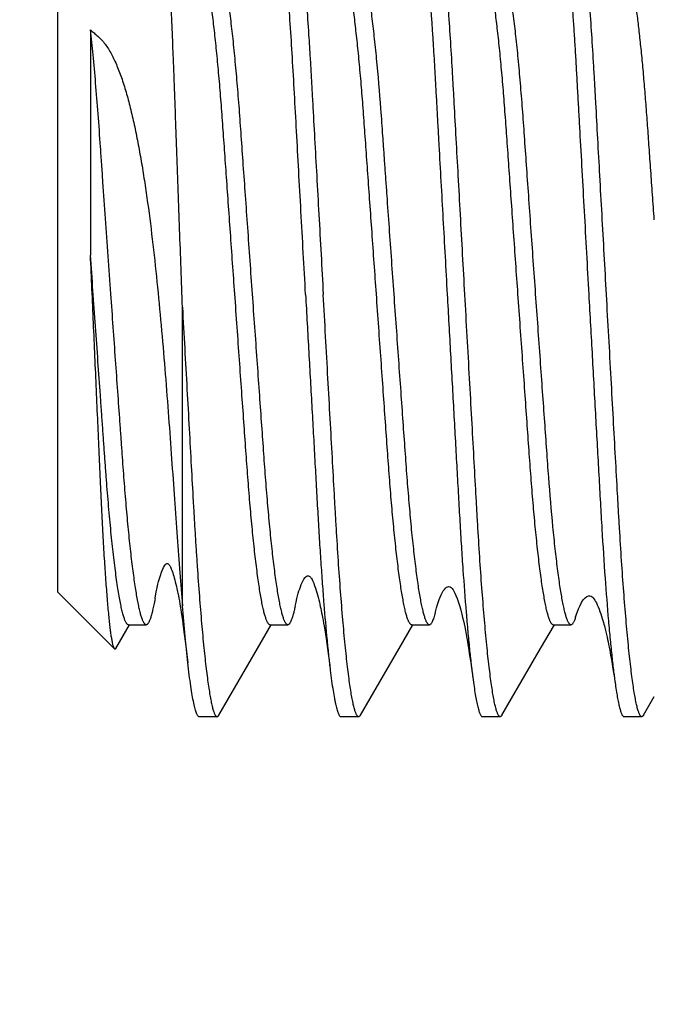
# Model space of a CAD drawing. Units: inches. Extents: x 0 to 34, y -0.1 to 22.
# Drawn here: x 11.6 to 11.9, y 7.6 to 8.1 of the extents above; entities that cross this region are included whole.
import ezdxf

# ---------------------------------------------------------------- set-up
doc = ezdxf.new("R2010")
doc.units = ezdxf.units.IN
doc.header["$LTSCALE"] = 1.87
doc.header["$MEASUREMENT"] = 0
doc.layers.get('0').update_dxf_attribs({"linetype": 'CONTINUOUS'})
doc.styles.get("Standard").update_dxf_attribs({"font": 'txt', "width": 0.8})
doc.dimstyles.new('DIMSTYLE_1', dxfattribs={"dimtxt": 0.2, "dimasz": 0.1875, "dimexe": 0.125, "dimexo": 0.0625, "dimgap": 0.1, "dimtad": 0, "dimtih": 1, "dimtoh": 1, "dimdec": 1, "dimzin": 0, "dimdsep": 46, "dimtxsty": 'Standard', "dimblk": '_FILLED', "dimblk1": '_FILLED', "dimblk2": '_FILLED', "dimcen": 0.09, "dimadec": 0, "dimazin": 0, "dimtfac": 1, "dimtdec": 1, "dimtofl": 0, "dimtmove": 0, "dimatfit": 3, "dimldrblk": '_FILLED', "dimfxl": 1, "dimtolj": 1, "dimtzin": 0, "dimarcsym": 0})

# ---------------------------------------------------------------- blocks, each defined once
blk = doc.blocks.new('_FILLED')
at = {"color": 0, "linetype": 'ByBlock'}
blk.add_solid([(0, 0), (-1, 0.1667), (-1, -0.1667)], dxfattribs=at)
blk = doc.blocks.new('*D10')
at = {"color": 2, "linetype": 'Continuous', "transparency": 16777216}
for p, q in [((12.19613, 7.4304), (12.19613, 8.94303)), ((12.5071, 7.41022), (12.5071, 8.94303)), ((12.19613, 8.81803), (11.69613, 8.81803)), ((12.5071, 8.81803), (13.10176, 8.81803))]:
    blk.add_line(p, q, dxfattribs=at)
at = {"color": 2, "linetype": 'Continuous', "transparency": 16777216, "xscale": 0.1875, "yscale": 0.1875, "zscale": 0.1875}
blk.add_blockref('_FILLED', (12.19613, 8.81803), dxfattribs=at)
at = {"color": 2, "linetype": 'Continuous', "transparency": 16777216, "xscale": 0.1875, "yscale": 0.1875, "zscale": 0.1875, "rotation": 180}
blk.add_blockref('_FILLED', (12.5071, 8.81803), dxfattribs=at)
at = {"color": 2, "linetype": 'Continuous', "transparency": 16777216, "insert": (13.20176, 8.91803), "char_height": 0.2, "width": 0.48, "attachment_point": 1, "line_spacing_factor": 0.9}
blk.add_mtext('0.3', dxfattribs=at)
blk = doc.blocks.new('*D14')
at = {"color": 2, "linetype": 'Continuous', "transparency": 16777216}
for p, q in [((10.21412, 8.5451), (16.99878, 8.5451)), ((16.87378, 8.5451), (16.87378, 7.1401)), ((16.87378, 5.3351), (16.87378, 6.7401)), ((14.31412, 5.3351), (16.99878, 5.3351))]:
    blk.add_line(p, q, dxfattribs=at)
at = {"color": 2, "linetype": 'Continuous', "transparency": 16777216, "xscale": 0.1875, "yscale": 0.1875, "zscale": 0.1875}
for p, rotation in [((16.87378, 8.5451), 90), ((16.87378, 5.3351), 270)]:
    blk.add_blockref('_FILLED', p, dxfattribs=dict(at, rotation=rotation))
at = {"color": 2, "linetype": 'Continuous', "transparency": 16777216, "insert": (16.87378, 7.0401), "char_height": 0.2, "width": 0.48, "attachment_point": 2, "line_spacing_factor": 0.9}
blk.add_mtext('3.2', dxfattribs=at)

msp = doc.modelspace()

# ---------------------------------------------------------------- linework, layer by layer
at = {"color": 7, "linetype": 'Continuous'}
for p, q in [((11.62762, 7.80794), (11.62762, 8.07293)), ((11.64202, 8.05629), (11.64202, 7.95682)), ((11.68262, 7.80196), (11.68262, 7.93376)), ((11.62762, 7.80794), (11.65267, 7.78289)), ((11.68069, 7.80711), (11.68084, 7.80635)), ((11.68084, 7.80635), (11.68105, 7.80527)), ((11.68105, 7.80527), (11.68127, 7.80404)), ((11.68127, 7.80404), (11.68151, 7.80267)), ((11.68192, 7.80019), (11.68224, 7.79809)), ((11.68224, 7.79809), (11.68261, 7.79563)), ((11.65328, 7.78313), (11.65932, 7.79353)), ((11.65882, 7.79353), (11.66663, 7.79353)), ((11.68261, 7.79563), (11.68301, 7.79276)), ((11.68301, 7.79276), (11.68346, 7.78938)), ((11.71574, 7.78307), (11.72182, 7.79353)), ((11.72132, 7.79353), (11.72913, 7.79353)), ((11.77824, 7.78307), (11.78432, 7.79353)), ((11.78382, 7.79353), (11.79163, 7.79353)), ((11.84074, 7.78307), (11.84682, 7.79353)), ((11.84632, 7.79353), (11.85413, 7.79353)), ((11.68346, 7.78938), (11.68399, 7.78527)), ((11.86984, 7.78919), (11.87009, 7.78808)), ((11.87009, 7.78808), (11.87032, 7.78703)), ((11.65267, 7.78289), (11.65207, 7.7843)), ((11.68399, 7.78527), (11.68458, 7.78038)), ((11.87032, 7.78703), (11.87054, 7.78595)), ((11.87054, 7.78595), (11.87077, 7.7848)), ((11.87077, 7.7848), (11.87101, 7.78358)), ((11.87101, 7.78358), (11.87124, 7.78235)), ((11.6527, 7.78286), (11.65267, 7.78289)), ((11.68458, 7.78038), (11.685, 7.77679)), ((11.69868, 7.75364), (11.71574, 7.78307)), ((11.76118, 7.75364), (11.77824, 7.78307)), ((11.80889, 7.78331), (11.80941, 7.78002)), ((11.80941, 7.78002), (11.80989, 7.77681)), ((11.82368, 7.75364), (11.84074, 7.78307)), ((11.87124, 7.78235), (11.87146, 7.78115)), ((11.87146, 7.78115), (11.87164, 7.78015)), ((11.87164, 7.78015), (11.87198, 7.77817)), ((11.80989, 7.77681), (11.81036, 7.77343)), ((11.87198, 7.77817), (11.8725, 7.77506)), ((11.8725, 7.77506), (11.8728, 7.77322)), ((11.81036, 7.77343), (11.8108, 7.77022)), ((11.8728, 7.77322), (11.87314, 7.77102)), ((11.87314, 7.77102), (11.8735, 7.76867)), ((11.8735, 7.76867), (11.87373, 7.76711)), ((11.88618, 7.75364), (11.89092, 7.76183)), ((11.69789, 7.75294), (11.69006, 7.75294)), ((11.76037, 7.75294), (11.75257, 7.75294)), ((11.82287, 7.75294), (11.81507, 7.75294)), ((11.88537, 7.75294), (11.87757, 7.75294))]:
    msp.add_line(p, q, dxfattribs=at)
for points in [[(11.67053, 7.80504), (11.67061, 7.80546), (11.67108, 7.80793), (11.6715, 7.80995), (11.67183, 7.81144), (11.67212, 7.81263), (11.67247, 7.81391), (11.67291, 7.81534), (11.67338, 7.8167), (11.67385, 7.81787), (11.67431, 7.81886), (11.67476, 7.81963), (11.67514, 7.82013), (11.67544, 7.8204), (11.67569, 7.82053), (11.67591, 7.82057), (11.67611, 7.82055), (11.67629, 7.82047), (11.67646, 7.82035), (11.67664, 7.82018), (11.67681, 7.81998), (11.67698, 7.81972), (11.67716, 7.81943), (11.67733, 7.81909), (11.67752, 7.81869), (11.67771, 7.81823), (11.67791, 7.81772), (11.67812, 7.81714), (11.67834, 7.8165), (11.67856, 7.81579), (11.67879, 7.81504), (11.67902, 7.81422), (11.67925, 7.81335), (11.67948, 7.81244), (11.67972, 7.81147), (11.67996, 7.81046), (11.68017, 7.80953), (11.68034, 7.80877), (11.68048, 7.80813), (11.6806, 7.80756), (11.68069, 7.80711)], [(11.73238, 7.80171), (11.73277, 7.80351), (11.73314, 7.80508), (11.73347, 7.80635), (11.73376, 7.80743), (11.73407, 7.80847), (11.73438, 7.80942), (11.7347, 7.81031), (11.73511, 7.81134), (11.73566, 7.81257), (11.73628, 7.81368), (11.73683, 7.81444), (11.73728, 7.81487), (11.73767, 7.8151), (11.73803, 7.81518), (11.73833, 7.81515), (11.7386, 7.81504), (11.73885, 7.81486), (11.73911, 7.81461), (11.73935, 7.81431), (11.7396, 7.81395), (11.73984, 7.81353), (11.74009, 7.81305), (11.74033, 7.81251), (11.74059, 7.8119), (11.74085, 7.81122), (11.74112, 7.81047), (11.7414, 7.80964), (11.74168, 7.80874), (11.74196, 7.80778), (11.74225, 7.80675), (11.74255, 7.80566), (11.74282, 7.80458), (11.74307, 7.80358), (11.74329, 7.80263), (11.7435, 7.80167), (11.74371, 7.80075), (11.74389, 7.79984), (11.74409, 7.79888), (11.74429, 7.79783), (11.7445, 7.79673), (11.74472, 7.79554), (11.74494, 7.79425), (11.74518, 7.79286), (11.74543, 7.79128), (11.74572, 7.78945), (11.74602, 7.7874)], [(11.79427, 7.79904), (11.79432, 7.79924), (11.79479, 7.80103), (11.79524, 7.80255), (11.79563, 7.80375), (11.79599, 7.80475), (11.79638, 7.80574), (11.79683, 7.80674), (11.7973, 7.80767), (11.79778, 7.80848), (11.79824, 7.80915), (11.79871, 7.80969), (11.7992, 7.81009), (11.79972, 7.81035), (11.80025, 7.81043), (11.80075, 7.81031), (11.80121, 7.81001), (11.80165, 7.80956), (11.80208, 7.80898), (11.80248, 7.80831), (11.80287, 7.80753), (11.80332, 7.80652), (11.80386, 7.80509), (11.80446, 7.80335), (11.80501, 7.80158), (11.80549, 7.79992), (11.80592, 7.79829), (11.80631, 7.79671), (11.80664, 7.79528), (11.80693, 7.79397), (11.80722, 7.79258), (11.80754, 7.79098), (11.80786, 7.78928), (11.80816, 7.78764), (11.80841, 7.78617), (11.80865, 7.78479), (11.80889, 7.78331)], [(11.85619, 7.797), (11.85682, 7.79889), (11.85744, 7.80055), (11.85813, 7.80208), (11.85885, 7.80343), (11.85959, 7.80456), (11.86039, 7.80547), (11.8612, 7.80606), (11.86191, 7.80631), (11.86249, 7.80632), (11.86299, 7.80617), (11.86346, 7.80589), (11.86389, 7.80549), (11.86428, 7.80502), (11.86466, 7.80447), (11.86503, 7.80386), (11.86539, 7.80318), (11.86576, 7.80239), (11.86615, 7.80147), (11.86655, 7.80045), (11.86694, 7.79941), (11.8673, 7.79836), (11.86765, 7.7973), (11.86797, 7.79631), (11.86824, 7.79541), (11.86848, 7.79458), (11.8687, 7.7938), (11.86889, 7.79306), (11.86907, 7.79238), (11.86924, 7.79172), (11.8694, 7.79105), (11.86956, 7.7904), (11.86971, 7.78978), (11.86984, 7.78919)], [(11.68151, 7.80267), (11.68177, 7.80109), (11.68192, 7.80019)], [(11.74602, 7.7874), (11.74664, 7.78312), (11.74694, 7.78089)], [(11.74694, 7.78089), (11.74763, 7.77558), (11.74789, 7.77344)]]:
    msp.add_lwpolyline(points, dxfattribs=at)
for points, knots in [([(11.73699, 7.93941), (11.73631, 7.95165), (11.73531, 7.96987), (11.73397, 7.99389), (11.733, 8.01125), (11.7321, 8.02792), (11.7312, 8.04374), (11.73026, 8.05856), (11.72929, 8.07224), (11.72829, 8.08463), (11.72743, 8.0941), (11.72672, 8.10095), (11.72622, 8.10552), (11.72571, 8.10968), (11.7252, 8.11343), (11.72469, 8.11676), (11.72419, 8.11967), (11.7237, 8.12214), (11.72328, 8.12392), (11.72294, 8.12512), (11.7227, 8.12586), (11.72247, 8.12649), (11.72224, 8.127), (11.72201, 8.12741), (11.72178, 8.1277), (11.72155, 8.12789), (11.72138, 8.12794), (11.7213, 8.12794)], [0, 0, 0, 0, 0.193821, 0.288471, 0.380365, 0.468641, 0.552443, 0.630954, 0.703427, 0.769168, 0.827549, 0.853801, 0.878015, 0.900132, 0.920098, 0.937875, 0.953424, 0.966713, 0.977718, 0.982366, 0.986445, 0.989962, 0.992924, 0.99535, 0.997274, 0.998771, 1, 1, 1, 1]), ([(11.72993, 8.12723), (11.73001, 8.1271), (11.73016, 8.12679), (11.73047, 8.12604), (11.73086, 8.12485), (11.73131, 8.12311), (11.73177, 8.12096), (11.73224, 8.11841), (11.73292, 8.11421), (11.73376, 8.10796), (11.73473, 8.09934), (11.7357, 8.08931), (11.73666, 8.07801), (11.73759, 8.06562), (11.73832, 8.0547), (11.73889, 8.04558), (11.7393, 8.0385), (11.73971, 8.03126), (11.74027, 8.02118), (11.741, 8.00803), (11.7419, 7.99165), (11.74318, 7.96869), (11.74415, 7.9512), (11.7448, 7.93941)], [0, 0, 0, 0, 0.002481, 0.005445, 0.012879, 0.022392, 0.034025, 0.047783, 0.063665, 0.101761, 0.147949, 0.201633, 0.262056, 0.328314, 0.39929, 0.436118, 0.473628, 0.511953, 0.551428, 0.634181, 0.721455, 0.812272, 1, 1, 1, 1]), ([(11.8073, 7.93941), (11.80665, 7.9512), (11.80568, 7.96869), (11.8044, 7.99165), (11.8035, 8.00803), (11.80277, 8.02118), (11.80221, 8.03126), (11.80168, 8.04081), (11.80098, 8.05234), (11.80009, 8.06562), (11.79916, 8.07801), (11.7982, 8.08931), (11.79723, 8.09934), (11.79626, 8.10796), (11.79542, 8.11421), (11.79474, 8.11841), (11.79427, 8.12096), (11.79381, 8.12311), (11.79336, 8.12485), (11.79297, 8.12604), (11.79266, 8.12679), (11.79251, 8.1271), (11.79243, 8.12723)], [0, 0, 0, 0, 0.187725, 0.278542, 0.365806, 0.448594, 0.48799, 0.526289, 0.600785, 0.671709, 0.737914, 0.798347, 0.852045, 0.898227, 0.936333, 0.952224, 0.965981, 0.977606, 0.987114, 0.994549, 0.997515, 1, 1, 1, 1]), ([(11.84621, 8.12794), (11.84637, 8.12795), (11.84664, 8.12776), (11.84693, 8.12743), (11.8472, 8.12704), (11.84749, 8.12653), (11.84788, 8.12565), (11.84818, 8.12459), (11.84846, 8.12339), (11.84869, 8.12232), (11.84893, 8.12115), (11.84926, 8.11936), (11.84969, 8.11686), (11.8502, 8.11354), (11.8507, 8.1098), (11.8512, 8.10564), (11.85171, 8.10108), (11.85223, 8.09614), (11.85275, 8.09081), (11.85325, 8.08511), (11.85374, 8.07906), (11.85423, 8.07267), (11.85472, 8.06597), (11.85522, 8.05896), (11.8557, 8.05166), (11.85617, 8.04409), (11.85661, 8.03627), (11.85706, 8.02822), (11.85753, 8.01995), (11.85816, 8.00856), (11.85896, 7.99395), (11.8603, 7.9699), (11.86131, 7.95167), (11.86199, 7.93941)], [0, 0, 0, 0, 0.002523, 0.004511, 0.007032, 0.010076, 0.013635, 0.022296, 0.027452, 0.033189, 0.039503, 0.046392, 0.061872, 0.07959, 0.099512, 0.121591, 0.145769, 0.171985, 0.200191, 0.230344, 0.26236, 0.296148, 0.331616, 0.368671, 0.40723, 0.447208, 0.488513, 0.531044, 0.574698, 0.619369, 0.711332, 0.80604, 1, 1, 1, 1]), ([(11.8698, 7.93941), (11.86915, 7.9512), (11.86818, 7.96869), (11.8669, 7.99165), (11.866, 8.00803), (11.86527, 8.02118), (11.86471, 8.03126), (11.86418, 8.04081), (11.86348, 8.05234), (11.86259, 8.06562), (11.86166, 8.07801), (11.8607, 8.08931), (11.85973, 8.09934), (11.85876, 8.10796), (11.85792, 8.11421), (11.85724, 8.11841), (11.85677, 8.12096), (11.85631, 8.12311), (11.85586, 8.12485), (11.85547, 8.12604), (11.85516, 8.12679), (11.85501, 8.1271), (11.85493, 8.12723)], [0, 0, 0, 0, 0.187725, 0.278542, 0.365806, 0.448594, 0.48799, 0.526289, 0.600785, 0.671709, 0.737914, 0.798347, 0.852045, 0.898227, 0.936333, 0.952224, 0.965981, 0.977606, 0.987114, 0.994549, 0.997515, 1, 1, 1, 1]), ([(11.78511, 8.12609), (11.78528, 8.12564), (11.7856, 8.12461), (11.78603, 8.12287), (11.78646, 8.12077), (11.78689, 8.1183), (11.78734, 8.11547), (11.78781, 8.1123), (11.7883, 8.10877), (11.78898, 8.10341), (11.78958, 8.09761), (11.79016, 8.09138), (11.79062, 8.08625), (11.79109, 8.08082), (11.79171, 8.07304), (11.79231, 8.0649), (11.79289, 8.05642), (11.79332, 8.0497), (11.79374, 8.04277), (11.79415, 8.03562), (11.79456, 8.02829), (11.79498, 8.02078), (11.7954, 8.0131), (11.79599, 8.00259), (11.79673, 7.98917), (11.79764, 7.9728), (11.79857, 7.95617), (11.79918, 7.94501), (11.79949, 7.93941)], [0, 0, 0, 0, 0.007658, 0.017223, 0.028696, 0.042074, 0.057346, 0.074493, 0.093481, 0.11426, 0.161013, 0.186907, 0.214418, 0.243489, 0.274061, 0.339463, 0.374164, 0.410107, 0.447221, 0.485432, 0.524665, 0.564841, 0.605879, 0.647698, 0.733337, 0.821072, 0.910198, 1, 1, 1, 1]), ([(11.68262, 7.93376), (11.68221, 7.94523), (11.68161, 7.96232), (11.6808, 7.98487), (11.68022, 8.00123), (11.67974, 8.01452), (11.67936, 8.02484), (11.67909, 8.03229), (11.67882, 8.03953), (11.67845, 8.0487), (11.67798, 8.0595), (11.67739, 8.07159), (11.67678, 8.08245), (11.67625, 8.09068), (11.67581, 8.09657), (11.67549, 8.10046), (11.67518, 8.10396), (11.67487, 8.10709), (11.67456, 8.10982), (11.67425, 8.11216), (11.67395, 8.1141), (11.67369, 8.11546), (11.67347, 8.11634), (11.67333, 8.11685), (11.67318, 8.11726), (11.67307, 8.11749), (11.67302, 8.11759)], [0, 0, 0, 0, 0.18694, 0.278412, 0.367512, 0.453481, 0.495062, 0.535587, 0.574946, 0.613031, 0.685037, 0.750951, 0.810174, 0.862165, 0.885298, 0.906453, 0.92558, 0.942637, 0.957588, 0.970401, 0.981051, 0.989527, 0.992949, 0.99583, 0.998175, 1, 1, 1, 1]), ([(11.70574, 7.93964), (11.7051, 7.94871), (11.70414, 7.96219), (11.70289, 7.97989), (11.70199, 7.99254), (11.70128, 8.00271), (11.70072, 8.01051), (11.70032, 8.01611), (11.69992, 8.02158), (11.69937, 8.02864), (11.69865, 8.03712), (11.69774, 8.04678), (11.6968, 8.05563), (11.69585, 8.06354), (11.69489, 8.07041), (11.69406, 8.07542), (11.6934, 8.07884), (11.69293, 8.08096), (11.69247, 8.08276), (11.69202, 8.08427), (11.69159, 8.08546), (11.69127, 8.08614), (11.6911, 8.08643)], [0, 0, 0, 0, 0.184767, 0.274253, 0.360367, 0.442158, 0.481235, 0.519154, 0.556207, 0.592609, 0.662976, 0.728988, 0.789521, 0.843709, 0.8908, 0.930225, 0.946912, 0.961562, 0.974175, 0.984762, 0.993346, 1, 1, 1, 1]), ([(11.71355, 7.93964), (11.7132, 7.94456), (11.71251, 7.95434), (11.71148, 7.96884), (11.71049, 7.98291), (11.70953, 7.99638), (11.70863, 8.00912), (11.70778, 8.02117), (11.70686, 8.03257), (11.7059, 8.04328), (11.7049, 8.05312), (11.70402, 8.06069), (11.70329, 8.06618), (11.70277, 8.06984), (11.70225, 8.07316), (11.70173, 8.07614), (11.70122, 8.07878), (11.70072, 8.08105), (11.70023, 8.08297), (11.69981, 8.08434), (11.69947, 8.08525), (11.69924, 8.08581), (11.69901, 8.08628), (11.69878, 8.08666), (11.69855, 8.08696), (11.69833, 8.08718), (11.69811, 8.08731), (11.69795, 8.08734), (11.69788, 8.08734)], [0, 0, 0, 0, 0.099316, 0.197175, 0.292181, 0.383019, 0.468602, 0.548977, 0.626022, 0.698521, 0.765203, 0.824897, 0.851777, 0.876551, 0.899135, 0.919449, 0.937432, 0.953057, 0.966318, 0.97724, 0.981841, 0.985882, 0.989378, 0.992351, 0.99483, 0.996862, 0.998536, 1, 1, 1, 1]), ([(11.76824, 7.93964), (11.7676, 7.94871), (11.76664, 7.96219), (11.76539, 7.97989), (11.76449, 7.99254), (11.76378, 8.00271), (11.76322, 8.01051), (11.76282, 8.01611), (11.76242, 8.02158), (11.76187, 8.02864), (11.76115, 8.03712), (11.76024, 8.04678), (11.7593, 8.05563), (11.75835, 8.06354), (11.75739, 8.07041), (11.75656, 8.07542), (11.7559, 8.07884), (11.75543, 8.08096), (11.75497, 8.08276), (11.75452, 8.08427), (11.75409, 8.08546), (11.75377, 8.08614), (11.7536, 8.08643)], [0, 0, 0, 0, 0.184767, 0.274253, 0.360367, 0.442158, 0.481235, 0.519154, 0.556207, 0.592609, 0.662976, 0.728988, 0.789521, 0.843709, 0.8908, 0.930225, 0.946912, 0.961562, 0.974175, 0.984762, 0.993346, 1, 1, 1, 1]), ([(11.77605, 7.93964), (11.7757, 7.94456), (11.77501, 7.95434), (11.77398, 7.96884), (11.77314, 7.98069), (11.77249, 7.98991), (11.77202, 7.99657), (11.77156, 8.00304), (11.77098, 8.01128), (11.77002, 8.02477), (11.76878, 8.03947), (11.7674, 8.05312), (11.76651, 8.06069), (11.76579, 8.06619), (11.76527, 8.06984), (11.76475, 8.07316), (11.76423, 8.07615), (11.76372, 8.07878), (11.76322, 8.08106), (11.76273, 8.08297), (11.76231, 8.08434), (11.76197, 8.08526), (11.76173, 8.08581), (11.7615, 8.08628), (11.76128, 8.08666), (11.76105, 8.08696), (11.76083, 8.08718), (11.76061, 8.08731), (11.76045, 8.08735), (11.76038, 8.08735)], [0, 0, 0, 0, 0.099311, 0.197178, 0.292187, 0.3382, 0.383049, 0.426537, 0.468541, 0.54907, 0.698554, 0.765218, 0.824912, 0.851813, 0.876589, 0.89916, 0.919461, 0.93744, 0.953064, 0.966329, 0.977251, 0.981851, 0.985888, 0.98938, 0.992347, 0.994822, 0.996854, 0.998529, 1, 1, 1, 1]), ([(11.83074, 7.93964), (11.8301, 7.94871), (11.82914, 7.96219), (11.82789, 7.97989), (11.82699, 7.99254), (11.82628, 8.00271), (11.82572, 8.01051), (11.82532, 8.01611), (11.82492, 8.02158), (11.82437, 8.02864), (11.82365, 8.03712), (11.82274, 8.04678), (11.8218, 8.05563), (11.82085, 8.06354), (11.81989, 8.07041), (11.81906, 8.07542), (11.8184, 8.07884), (11.81793, 8.08096), (11.81747, 8.08276), (11.81702, 8.08427), (11.81659, 8.08546), (11.81627, 8.08614), (11.8161, 8.08643)], [0, 0, 0, 0, 0.184767, 0.274253, 0.360367, 0.442158, 0.481235, 0.519154, 0.556207, 0.592609, 0.662976, 0.728988, 0.789521, 0.843709, 0.8908, 0.930225, 0.946912, 0.961562, 0.974175, 0.984762, 0.993346, 1, 1, 1, 1]), ([(11.83855, 7.93964), (11.8382, 7.94456), (11.83751, 7.95434), (11.83648, 7.96884), (11.83549, 7.98292), (11.83453, 7.99638), (11.83364, 8.00912), (11.83278, 8.02117), (11.83186, 8.03257), (11.8309, 8.04328), (11.8299, 8.05312), (11.82902, 8.06069), (11.82829, 8.06618), (11.82777, 8.06984), (11.82725, 8.07316), (11.82673, 8.07614), (11.82622, 8.07878), (11.82572, 8.08105), (11.82523, 8.08297), (11.82481, 8.08434), (11.82447, 8.08526), (11.82424, 8.08581), (11.82401, 8.08628), (11.82378, 8.08666), (11.82355, 8.08696), (11.82333, 8.08718), (11.82311, 8.08731), (11.82295, 8.08734), (11.82288, 8.08734)], [0, 0, 0, 0, 0.099304, 0.19716, 0.2922, 0.383089, 0.468523, 0.549, 0.626014, 0.698526, 0.765217, 0.824904, 0.851798, 0.876576, 0.899143, 0.919443, 0.93743, 0.953064, 0.966329, 0.977251, 0.981851, 0.98589, 0.989385, 0.992354, 0.99483, 0.996862, 0.998535, 1, 1, 1, 1]), ([(11.89092, 7.97241), (11.89066, 7.9761), (11.89014, 7.98335), (11.88939, 7.994), (11.88867, 8.0042), (11.88809, 8.0124), (11.88763, 8.01872), (11.88717, 8.02481), (11.88658, 8.0322), (11.88582, 8.04074), (11.88503, 8.04877), (11.88423, 8.05619), (11.88342, 8.06294), (11.8826, 8.06893), (11.88179, 8.07411), (11.88099, 8.07845), (11.88031, 8.08151), (11.87976, 8.08351), (11.87938, 8.08468), (11.87901, 8.08564), (11.87874, 8.08619), (11.8786, 8.08643)], [0, 0, 0, 0, 0.096577, 0.189783, 0.278885, 0.363495, 0.404326, 0.444489, 0.522875, 0.597824, 0.668313, 0.733544, 0.79285, 0.845628, 0.891423, 0.929828, 0.960679, 0.973278, 0.984005, 0.99289, 1, 1, 1, 1]), ([(11.64202, 8.05632), (11.64253, 8.05581), (11.64334, 8.0551), (11.64445, 8.05416), (11.64558, 8.05317), (11.64698, 8.05181), (11.64853, 8.04996), (11.64998, 8.04786), (11.65132, 8.04554), (11.65259, 8.04302), (11.65378, 8.04031), (11.65491, 8.03744), (11.65637, 8.03332), (11.65807, 8.0278), (11.65991, 8.02079), (11.66161, 8.01331), (11.66318, 8.00542), (11.66465, 7.99717), (11.66602, 7.98861), (11.66774, 7.97669), (11.66966, 7.96133), (11.67168, 7.9425), (11.67347, 7.92339), (11.67507, 7.90426), (11.67653, 7.88539), (11.67785, 7.86701), (11.67906, 7.84934), (11.68022, 7.83257), (11.6814, 7.81688), (11.68221, 7.8068), (11.68262, 7.80196)], [0, 0, 0, 0, 0.008213, 0.012425, 0.016713, 0.025537, 0.034779, 0.044517, 0.054786, 0.065595, 0.076936, 0.088794, 0.101145, 0.127257, 0.15512, 0.184579, 0.215476, 0.247656, 0.280959, 0.315234, 0.386095, 0.459073, 0.533052, 0.606984, 0.679883, 0.750823, 0.818968, 0.883617, 0.94417, 1, 1, 1, 1]), ([(11.65105, 7.93964), (11.65065, 7.94522), (11.64986, 7.95631), (11.6487, 7.97279), (11.64774, 7.98629), (11.64701, 7.99682), (11.64631, 8.00687), (11.64546, 8.01886), (11.64438, 8.03243), (11.64327, 8.0448), (11.64245, 8.05262), (11.64202, 8.05629)], [0, 0, 0, 0, 0.14346, 0.285241, 0.423347, 0.49048, 0.556047, 0.681624, 0.798443, 0.90505, 1, 1, 1, 1]), ([(11.65207, 7.7843), (11.65196, 7.7847), (11.65175, 7.78564), (11.65145, 7.78723), (11.65115, 7.78918), (11.65085, 7.79147), (11.65054, 7.79411), (11.6501, 7.7983), (11.64955, 7.80435), (11.64892, 7.81254), (11.64828, 7.82191), (11.64766, 7.83237), (11.64704, 7.84383), (11.64645, 7.85617), (11.64588, 7.86929), (11.64529, 7.88306), (11.64466, 7.89735), (11.64402, 7.91202), (11.64314, 7.93188), (11.64247, 7.94684), (11.64202, 7.95682)], [0, 0, 0, 0, 0.007313, 0.016669, 0.028058, 0.041459, 0.056848, 0.074191, 0.114572, 0.162233, 0.216726, 0.277541, 0.344106, 0.415791, 0.491943, 0.571915, 0.654944, 0.740155, 0.826659, 1, 1, 1, 1]), ([(11.65882, 7.79353), (11.65874, 7.79353), (11.65857, 7.79357), (11.65833, 7.79373), (11.65809, 7.79397), (11.65785, 7.79431), (11.65761, 7.79475), (11.65736, 7.79529), (11.65711, 7.79592), (11.65674, 7.79696), (11.65629, 7.79853), (11.65576, 7.80071), (11.65522, 7.80331), (11.65467, 7.8063), (11.65411, 7.80969), (11.65356, 7.81346), (11.653, 7.81759), (11.65224, 7.82377), (11.65131, 7.83224), (11.65027, 7.84319), (11.64946, 7.85289), (11.64883, 7.86103), (11.64837, 7.86737), (11.64791, 7.87392), (11.64743, 7.8807), (11.64693, 7.88771), (11.64624, 7.89745), (11.64534, 7.91002), (11.64388, 7.93067), (11.64277, 7.94633), (11.64202, 7.95682)], [0, 0, 0, 0, 0.001422, 0.003076, 0.005118, 0.007629, 0.010655, 0.014227, 0.018364, 0.023083, 0.034311, 0.047974, 0.064061, 0.082542, 0.103386, 0.126532, 0.151869, 0.179281, 0.239835, 0.306994, 0.379366, 0.41706, 0.455526, 0.495234, 0.53651, 0.5792, 0.623159, 0.714302, 0.808532, 1, 1, 1, 1]), ([(11.66663, 7.79353), (11.66656, 7.79353), (11.6664, 7.79357), (11.66618, 7.7937), (11.66595, 7.79392), (11.66573, 7.79421), (11.6655, 7.79459), (11.66527, 7.79505), (11.66504, 7.7956), (11.6647, 7.79651), (11.66428, 7.79786), (11.66379, 7.79976), (11.66329, 7.80201), (11.66278, 7.80461), (11.66227, 7.80756), (11.66175, 7.81084), (11.66123, 7.81445), (11.66052, 7.81987), (11.65964, 7.82735), (11.65865, 7.83706), (11.6577, 7.84763), (11.65695, 7.85689), (11.65638, 7.86461), (11.65595, 7.87061), (11.65552, 7.8768), (11.6549, 7.88546), (11.6541, 7.89673), (11.65311, 7.91068), (11.65209, 7.92505), (11.6514, 7.93475), (11.65105, 7.93964)], [0, 0, 0, 0, 0.001487, 0.003186, 0.005237, 0.007724, 0.0107, 0.014198, 0.018245, 0.022853, 0.03379, 0.04706, 0.062685, 0.080661, 0.100946, 0.12348, 0.148203, 0.175044, 0.234604, 0.30114, 0.373483, 0.45033, 0.490064, 0.53072, 0.572701, 0.616195, 0.70717, 0.802344, 0.900405, 1, 1, 1, 1]), ([(11.72132, 7.79353), (11.72124, 7.79353), (11.72109, 7.79356), (11.72086, 7.7937), (11.72064, 7.79391), (11.72042, 7.79421), (11.72019, 7.79458), (11.71996, 7.79505), (11.71973, 7.7956), (11.71939, 7.7965), (11.71897, 7.79786), (11.71848, 7.79975), (11.71798, 7.802), (11.71747, 7.8046), (11.71696, 7.80755), (11.71644, 7.81083), (11.71592, 7.81444), (11.71521, 7.81986), (11.71433, 7.82733), (11.71334, 7.83705), (11.71238, 7.84762), (11.71148, 7.85888), (11.71063, 7.87079), (11.70973, 7.88339), (11.70879, 7.89673), (11.7078, 7.91067), (11.70678, 7.92504), (11.70609, 7.93475), (11.70574, 7.93964)], [0, 0, 0, 0, 0.001488, 0.003177, 0.005215, 0.007694, 0.010668, 0.014167, 0.018212, 0.02282, 0.03376, 0.047027, 0.062634, 0.080587, 0.100872, 0.123419, 0.148146, 0.174971, 0.234513, 0.301072, 0.373505, 0.450272, 0.530591, 0.616224, 0.707151, 0.802292, 0.900381, 1, 1, 1, 1]), ([(11.72913, 7.79353), (11.72906, 7.79353), (11.7289, 7.79357), (11.72867, 7.7937), (11.72845, 7.79391), (11.72823, 7.79421), (11.728, 7.79459), (11.72767, 7.79526), (11.72726, 7.79632), (11.72678, 7.79786), (11.72629, 7.79976), (11.72579, 7.80201), (11.72528, 7.80461), (11.72477, 7.80756), (11.72425, 7.81084), (11.72373, 7.81445), (11.72302, 7.81987), (11.72214, 7.82734), (11.72115, 7.83705), (11.7202, 7.84763), (11.71929, 7.85888), (11.71844, 7.8708), (11.71755, 7.8834), (11.7166, 7.89673), (11.71561, 7.91068), (11.71459, 7.92505), (11.7139, 7.93475), (11.71355, 7.93964)], [0, 0, 0, 0, 0.001489, 0.003183, 0.005227, 0.007709, 0.010685, 0.014189, 0.022849, 0.033797, 0.047071, 0.062682, 0.080635, 0.100919, 0.123468, 0.1482, 0.175027, 0.234574, 0.301115, 0.373454, 0.450329, 0.530625, 0.616253, 0.707173, 0.802316, 0.900396, 1, 1, 1, 1]), ([(11.73699, 7.93941), (11.73723, 7.93515), (11.7377, 7.92664), (11.73864, 7.90978), (11.73957, 7.89313), (11.74048, 7.87676), (11.74114, 7.86489), (11.74178, 7.85336), (11.7424, 7.84225), (11.74303, 7.83159), (11.74368, 7.82145), (11.74435, 7.81186), (11.74523, 7.8003), (11.74615, 7.78963), (11.74714, 7.7799), (11.74764, 7.77551), (11.74789, 7.77344)], [0, 0, 0, 0, 0.077048, 0.153714, 0.304453, 0.377829, 0.449418, 0.518885, 0.585907, 0.650174, 0.711391, 0.769274, 0.823558, 0.920351, 0.962416, 1, 1, 1, 1]), ([(11.76037, 7.75294), (11.76029, 7.75294), (11.76013, 7.75299), (11.75991, 7.75317), (11.75969, 7.75344), (11.75947, 7.75382), (11.75924, 7.75431), (11.75901, 7.75491), (11.75878, 7.75561), (11.75844, 7.75677), (11.75802, 7.75851), (11.75753, 7.76094), (11.75703, 7.76381), (11.75652, 7.76714), (11.75601, 7.7709), (11.75549, 7.7751), (11.75498, 7.77971), (11.75426, 7.78663), (11.75339, 7.79617), (11.7524, 7.80856), (11.75144, 7.82205), (11.7507, 7.83387), (11.75013, 7.8437), (11.74955, 7.85409), (11.74879, 7.86769), (11.74785, 7.88469), (11.74651, 7.90871), (11.74549, 7.92704), (11.7448, 7.93941)], [0, 0, 0, 0, 0.001179, 0.002618, 0.004467, 0.006797, 0.009647, 0.013044, 0.017002, 0.021535, 0.032355, 0.045539, 0.061102, 0.079033, 0.099305, 0.121847, 0.146583, 0.173433, 0.233067, 0.299702, 0.372177, 0.449179, 0.488969, 0.529654, 0.615475, 0.706586, 0.801914, 1, 1, 1, 1]), ([(11.78382, 7.79353), (11.78374, 7.79353), (11.78359, 7.79356), (11.78336, 7.7937), (11.78314, 7.79391), (11.78292, 7.79421), (11.78269, 7.79458), (11.78246, 7.79505), (11.78223, 7.7956), (11.78189, 7.7965), (11.78147, 7.79786), (11.78098, 7.79975), (11.78048, 7.802), (11.77997, 7.8046), (11.77946, 7.80755), (11.77894, 7.81083), (11.77842, 7.81444), (11.77771, 7.81986), (11.77683, 7.82733), (11.77584, 7.83705), (11.77488, 7.84762), (11.77398, 7.85888), (11.77313, 7.87079), (11.77223, 7.88339), (11.77129, 7.89673), (11.7703, 7.91067), (11.76928, 7.92504), (11.76859, 7.93475), (11.76824, 7.93964)], [0, 0, 0, 0, 0.001488, 0.003177, 0.005215, 0.007694, 0.010668, 0.014167, 0.018212, 0.02282, 0.03376, 0.047027, 0.062634, 0.080587, 0.100872, 0.123419, 0.148146, 0.174971, 0.234513, 0.301072, 0.373505, 0.450272, 0.530591, 0.616224, 0.707151, 0.802292, 0.900381, 1, 1, 1, 1]), ([(11.79163, 7.79353), (11.79155, 7.79353), (11.7914, 7.79357), (11.79118, 7.7937), (11.79096, 7.79392), (11.79073, 7.79421), (11.7905, 7.79459), (11.79027, 7.79505), (11.79004, 7.7956), (11.7897, 7.79651), (11.78928, 7.79786), (11.78879, 7.79976), (11.78829, 7.80201), (11.78778, 7.80461), (11.78727, 7.80756), (11.78675, 7.81084), (11.78623, 7.81445), (11.78552, 7.81987), (11.78464, 7.82734), (11.78365, 7.83706), (11.7827, 7.84762), (11.78195, 7.85689), (11.78138, 7.8646), (11.7808, 7.87274), (11.78004, 7.8834), (11.7791, 7.89673), (11.77811, 7.91068), (11.77709, 7.92505), (11.7764, 7.93475), (11.77605, 7.93964)], [0, 0, 0, 0, 0.001475, 0.003161, 0.005208, 0.007701, 0.010685, 0.01419, 0.018237, 0.022841, 0.033769, 0.047043, 0.062671, 0.080633, 0.100902, 0.123447, 0.148187, 0.175027, 0.234577, 0.301115, 0.373467, 0.450278, 0.489999, 0.530628, 0.616258, 0.707175, 0.802313, 0.900386, 1, 1, 1, 1]), ([(11.79949, 7.93941), (11.79998, 7.9306), (11.80095, 7.91315), (11.80216, 7.89151), (11.8031, 7.87461), (11.80378, 7.86238), (11.80444, 7.85054), (11.80507, 7.83914), (11.80573, 7.82826), (11.80662, 7.81492), (11.80755, 7.80243), (11.80856, 7.79086), (11.80928, 7.78327), (11.81002, 7.77647), (11.81054, 7.77221), (11.8108, 7.77022)], [0, 0, 0, 0, 0.156155, 0.309072, 0.38336, 0.455702, 0.525737, 0.593114, 0.6575, 0.718577, 0.829612, 0.879025, 0.924036, 0.964427, 1, 1, 1, 1]), ([(11.82287, 7.75294), (11.82279, 7.75294), (11.82263, 7.75299), (11.82241, 7.75317), (11.82219, 7.75344), (11.82197, 7.75382), (11.82174, 7.75431), (11.82151, 7.75491), (11.82128, 7.75561), (11.82094, 7.75677), (11.82052, 7.75851), (11.82003, 7.76094), (11.81953, 7.76381), (11.81902, 7.76714), (11.81851, 7.7709), (11.81799, 7.7751), (11.81748, 7.77971), (11.81676, 7.78663), (11.81589, 7.79617), (11.8149, 7.80856), (11.81394, 7.82205), (11.8132, 7.83387), (11.81263, 7.8437), (11.81205, 7.85409), (11.81129, 7.86769), (11.81035, 7.88469), (11.80901, 7.90871), (11.80799, 7.92704), (11.8073, 7.93941)], [0, 0, 0, 0, 0.001179, 0.002618, 0.004467, 0.006797, 0.009647, 0.013044, 0.017002, 0.021535, 0.032355, 0.045539, 0.061102, 0.079033, 0.099305, 0.121847, 0.146583, 0.173433, 0.233067, 0.299702, 0.372177, 0.449179, 0.488969, 0.529654, 0.615475, 0.706586, 0.801914, 1, 1, 1, 1]), ([(11.84632, 7.79353), (11.84624, 7.79353), (11.84609, 7.79356), (11.84586, 7.7937), (11.84564, 7.79391), (11.84542, 7.79421), (11.84519, 7.79458), (11.84496, 7.79505), (11.84473, 7.7956), (11.84439, 7.7965), (11.84397, 7.79786), (11.84348, 7.79975), (11.84298, 7.802), (11.84247, 7.8046), (11.84196, 7.80755), (11.84144, 7.81083), (11.84092, 7.81444), (11.84021, 7.81986), (11.83933, 7.82733), (11.83834, 7.83705), (11.83738, 7.84762), (11.83648, 7.85888), (11.83563, 7.87079), (11.83473, 7.88339), (11.83379, 7.89673), (11.8328, 7.91067), (11.83178, 7.92504), (11.83109, 7.93475), (11.83074, 7.93964)], [0, 0, 0, 0, 0.001488, 0.003177, 0.005215, 0.007694, 0.010668, 0.014167, 0.018213, 0.02282, 0.03376, 0.047027, 0.062634, 0.080588, 0.100873, 0.123419, 0.148147, 0.174971, 0.234514, 0.301072, 0.373505, 0.450273, 0.530592, 0.616224, 0.707151, 0.802292, 0.900381, 1, 1, 1, 1]), ([(11.85413, 7.79353), (11.85405, 7.79353), (11.8539, 7.79356), (11.85367, 7.7937), (11.85345, 7.79391), (11.85323, 7.79421), (11.85301, 7.79459), (11.85268, 7.79526), (11.85226, 7.79632), (11.85178, 7.79786), (11.85129, 7.79976), (11.85079, 7.80201), (11.85028, 7.80461), (11.84977, 7.80755), (11.84925, 7.81084), (11.84873, 7.81445), (11.84802, 7.81987), (11.84714, 7.82734), (11.84577, 7.84081), (11.84455, 7.85533), (11.84344, 7.87079), (11.84255, 7.8834), (11.8416, 7.89673), (11.84061, 7.91068), (11.83959, 7.92505), (11.8389, 7.93475), (11.83855, 7.93964)], [0, 0, 0, 0, 0.001486, 0.003181, 0.005226, 0.007712, 0.010688, 0.014188, 0.022832, 0.03376, 0.047024, 0.062641, 0.080602, 0.100881, 0.123425, 0.148162, 0.175, 0.234542, 0.301071, 0.450214, 0.530703, 0.616212, 0.707173, 0.80234, 0.900376, 1, 1, 1, 1]), ([(11.86199, 7.93941), (11.86225, 7.93483), (11.86276, 7.9257), (11.86376, 7.90764), (11.86475, 7.88982), (11.86572, 7.87236), (11.86642, 7.85976), (11.8671, 7.84759), (11.86796, 7.83243), (11.86909, 7.81502), (11.87035, 7.79874), (11.8714, 7.78719), (11.87216, 7.77972), (11.87291, 7.77312), (11.87345, 7.76901), (11.87373, 7.76711)], [0, 0, 0, 0, 0.079665, 0.158875, 0.314216, 0.389517, 0.462695, 0.533358, 0.601126, 0.726555, 0.836323, 0.884596, 0.928113, 0.966648, 1, 1, 1, 1]), ([(11.88537, 7.75294), (11.88529, 7.75294), (11.88513, 7.75299), (11.88491, 7.75317), (11.88469, 7.75344), (11.88447, 7.75382), (11.88424, 7.75431), (11.88401, 7.75491), (11.88378, 7.75561), (11.88344, 7.75677), (11.88302, 7.75851), (11.88253, 7.76094), (11.88203, 7.76381), (11.88152, 7.76714), (11.88101, 7.7709), (11.88049, 7.7751), (11.87998, 7.77971), (11.87926, 7.78663), (11.87839, 7.79617), (11.8774, 7.80856), (11.87644, 7.82205), (11.8757, 7.83387), (11.87513, 7.8437), (11.87455, 7.85409), (11.87379, 7.86769), (11.87285, 7.88469), (11.87151, 7.90871), (11.87049, 7.92704), (11.8698, 7.93941)], [0, 0, 0, 0, 0.001179, 0.002618, 0.004467, 0.006797, 0.009647, 0.013044, 0.017002, 0.021535, 0.032355, 0.045539, 0.061102, 0.079033, 0.099305, 0.121847, 0.146583, 0.173433, 0.233067, 0.299702, 0.372177, 0.449179, 0.488969, 0.529654, 0.615475, 0.706586, 0.801914, 1, 1, 1, 1]), ([(11.68262, 7.93376), (11.68329, 7.92167), (11.68428, 7.90379), (11.68559, 7.88039), (11.6865, 7.8639), (11.68724, 7.85073), (11.6878, 7.84066), (11.68823, 7.8334), (11.68868, 7.8263), (11.68928, 7.81724), (11.69005, 7.80652), (11.69103, 7.79453), (11.69189, 7.78531), (11.69259, 7.77863), (11.6931, 7.77419), (11.69361, 7.77016), (11.69411, 7.76654), (11.69461, 7.76334), (11.6951, 7.76058), (11.69558, 7.75825), (11.69599, 7.75659), (11.69632, 7.75548), (11.69655, 7.7548), (11.69678, 7.75423), (11.697, 7.75377), (11.69722, 7.75341), (11.69743, 7.75315), (11.69765, 7.75298), (11.69781, 7.75294), (11.69788, 7.75294)], [0, 0, 0, 0, 0.199572, 0.295124, 0.386176, 0.471732, 0.512495, 0.552457, 0.591599, 0.629702, 0.70217, 0.768647, 0.828026, 0.854725, 0.879293, 0.901662, 0.921766, 0.939539, 0.954952, 0.967999, 0.978698, 0.983179, 0.98709, 0.990443, 0.993257, 0.995557, 0.997385, 0.998818, 1, 1, 1, 1]), ([(11.67053, 7.80504), (11.67036, 7.80413), (11.67004, 7.80242), (11.66953, 7.80006), (11.66902, 7.79807), (11.66859, 7.79665), (11.66825, 7.7957), (11.66801, 7.79513), (11.66777, 7.79464), (11.66754, 7.79424), (11.66732, 7.79393), (11.66709, 7.79371), (11.66686, 7.79357), (11.6667, 7.79353), (11.66663, 7.79353)], [0, 0, 0, 0, 0.223566, 0.417916, 0.582917, 0.718639, 0.775738, 0.825852, 0.869163, 0.905924, 0.936511, 0.961531, 0.982043, 1, 1, 1, 1]), ([(11.685, 7.77678), (11.68456, 7.78064), (11.68371, 7.78903), (11.68298, 7.79743), (11.68262, 7.80196)], [0, 0, 0, 0, 0.460687, 1, 1, 1, 1]), ([(11.73238, 7.8017), (11.73224, 7.80105), (11.73197, 7.79984), (11.73155, 7.79816), (11.73113, 7.79675), (11.73072, 7.7956), (11.73033, 7.79471), (11.72998, 7.79413), (11.72971, 7.79381), (11.72952, 7.79365), (11.72932, 7.79356), (11.72919, 7.79353), (11.72913, 7.79353)], [0, 0, 0, 0, 0.220331, 0.411659, 0.574279, 0.708805, 0.816107, 0.897573, 0.929429, 0.95623, 0.979163, 1, 1, 1, 1]), ([(11.79426, 7.79904), (11.79415, 7.7986), (11.79394, 7.79778), (11.79359, 7.79665), (11.79325, 7.7957), (11.79292, 7.79492), (11.7926, 7.79432), (11.79232, 7.79394), (11.7921, 7.79372), (11.79194, 7.79361), (11.79178, 7.79355), (11.79168, 7.79353), (11.79163, 7.79353)], [0, 0, 0, 0, 0.214849, 0.402013, 0.56188, 0.694999, 0.802311, 0.885816, 0.919753, 0.949338, 0.975595, 1, 1, 1, 1]), ([(11.85619, 7.797), (11.85611, 7.79672), (11.85594, 7.79621), (11.85567, 7.79549), (11.85541, 7.7949), (11.85515, 7.79441), (11.85489, 7.79403), (11.85465, 7.79375), (11.85439, 7.79357), (11.85421, 7.79353), (11.85413, 7.79353)], [0, 0, 0, 0, 0.207085, 0.388146, 0.543814, 0.675073, 0.783262, 0.870434, 0.940354, 1, 1, 1, 1]), ([(11.65328, 7.78313), (11.65324, 7.78305), (11.65317, 7.78295), (11.65306, 7.78285), (11.65299, 7.7828), (11.65292, 7.78278), (11.65281, 7.78278), (11.65274, 7.78282), (11.6527, 7.78286)], [0, 0, 0, 0, 0.340888, 0.475195, 0.589799, 0.690718, 0.786599, 1, 1, 1, 1]), ([(11.69006, 7.75294), (11.69001, 7.75294), (11.68991, 7.75296), (11.68976, 7.75303), (11.68961, 7.75316), (11.68939, 7.7534), (11.68913, 7.75384), (11.68884, 7.75451), (11.68854, 7.75537), (11.68823, 7.75641), (11.68792, 7.75764), (11.68747, 7.75965), (11.68692, 7.76261), (11.68627, 7.76671), (11.68562, 7.77151), (11.6852, 7.77495), (11.685, 7.77678)], [0, 0, 0, 0, 0.006074, 0.012734, 0.020435, 0.029474, 0.052202, 0.081743, 0.118428, 0.162414, 0.213753, 0.272432, 0.411654, 0.579712, 0.776068, 1, 1, 1, 1]), ([(11.74789, 7.77344), (11.74808, 7.77186), (11.74846, 7.7689), (11.74906, 7.76477), (11.74958, 7.7617), (11.75, 7.75956), (11.75029, 7.75819), (11.75058, 7.75697), (11.75087, 7.75592), (11.75116, 7.75502), (11.75144, 7.75429), (11.75171, 7.75371), (11.75195, 7.75334), (11.75215, 7.75313), (11.75229, 7.75302), (11.75243, 7.75295), (11.75252, 7.75294), (11.75257, 7.75294)], [0, 0, 0, 0, 0.223635, 0.419555, 0.587143, 0.660174, 0.725967, 0.784486, 0.835731, 0.87973, 0.916551, 0.946343, 0.969422, 0.978679, 0.98664, 0.9936, 1, 1, 1, 1]), ([(11.8108, 7.77022), (11.81097, 7.76888), (11.81132, 7.76638), (11.81187, 7.76289), (11.81241, 7.75992), (11.81288, 7.75778), (11.81326, 7.75633), (11.81352, 7.75544), (11.81378, 7.75469), (11.81404, 7.75407), (11.81429, 7.75358), (11.81451, 7.75327), (11.81469, 7.75309), (11.81485, 7.75298), (11.81498, 7.75294), (11.81507, 7.75294)], [0, 0, 0, 0, 0.22317, 0.418481, 0.585475, 0.723806, 0.782165, 0.833328, 0.877339, 0.914284, 0.944339, 0.967867, 0.977443, 0.985793, 1, 1, 1, 1]), ([(11.87373, 7.76711), (11.87388, 7.76602), (11.8742, 7.76396), (11.87469, 7.7611), (11.87518, 7.75866), (11.8756, 7.7569), (11.87594, 7.75571), (11.87617, 7.75499), (11.87641, 7.75437), (11.87664, 7.75386), (11.87687, 7.75346), (11.87709, 7.75317), (11.87732, 7.75299), (11.87749, 7.75294), (11.87757, 7.75294)], [0, 0, 0, 0, 0.222324, 0.416771, 0.583001, 0.720754, 0.778942, 0.830035, 0.874092, 0.911226, 0.941646, 0.965778, 0.984568, 1, 1, 1, 1]), ([(11.69788, 7.75294), (11.69795, 7.75294), (11.69809, 7.75297), (11.6983, 7.75312), (11.6985, 7.75335), (11.69862, 7.75354), (11.69868, 7.75364)], [0, 0, 0, 0, 0.180572, 0.394998, 0.664421, 1, 1, 1, 1]), ([(11.76118, 7.75364), (11.76112, 7.75353), (11.76099, 7.75334), (11.76079, 7.75311), (11.76059, 7.75297), (11.76044, 7.75294), (11.76037, 7.75294)], [0, 0, 0, 0, 0.336583, 0.605399, 0.818727, 1, 1, 1, 1]), ([(11.82368, 7.75364), (11.82362, 7.75353), (11.82349, 7.75334), (11.82329, 7.75311), (11.82309, 7.75297), (11.82294, 7.75294), (11.82287, 7.75294)], [0, 0, 0, 0, 0.336583, 0.605399, 0.818727, 1, 1, 1, 1]), ([(11.88618, 7.75364), (11.88612, 7.75353), (11.88599, 7.75334), (11.88579, 7.75311), (11.88559, 7.75297), (11.88544, 7.75294), (11.88537, 7.75294)], [0, 0, 0, 0, 0.336583, 0.605399, 0.818727, 1, 1, 1, 1])]:
    msp.add_open_spline(points, degree=3, knots=knots, dxfattribs=at)

# ---------------------------------------------------------------- dimensions: what is measured, and where the dimension line sits
at = {"color": 2, "linetype": 'Continuous'}
for base, p1, p2, angle, picture, middle in [((12.19613, 8.81803), (12.5071, 7.34772), (12.19613, 7.3679), 180, '*D10', (13.44176, 8.81803)), ((16.87378, 8.5451), (14.25162, 5.3351), (10.15162, 8.5451), 90, '*D14', (16.87378, 6.9401))]:
    dim = msp.add_linear_dim(base=base, p1=p1, p2=p2, angle=angle, dimstyle='DIMSTYLE_1', dxfattribs=at)
    dim.commit()
    dim.dimension.update_dxf_attribs({"geometry": picture, "text_midpoint": middle, "dimtype": 160})

doc.saveas('drawing.dxf')
